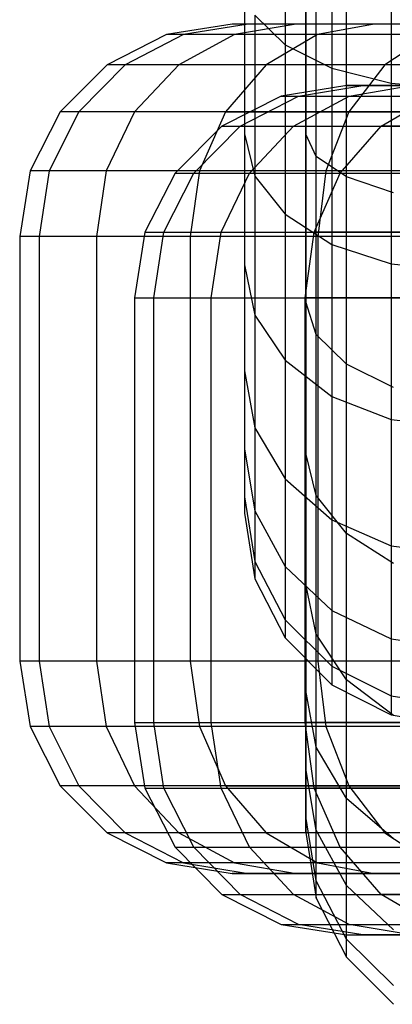
# Model space of a CAD drawing. Units: millimetres. Extents: x -1255 to 3219, y -1535 to 1678.
# Drawn here: x 850 to 852, y 33 to 38 of the extents above; entities that cross this region are included whole.
import ezdxf

# ---------------------------------------------------------------- set-up
doc = ezdxf.new("R2010")
doc.units = ezdxf.units.MM
doc.header["$LTSCALE"] = 50

# ---------------------------------------------------------------- blocks, each defined once
blk = doc.blocks.new('New Object 1(7)')
at = {"linetype": 'Continuous', "ltscale": 1000}
for p, q in [((-65.0264, -58.0399), (-65.0264, -61.2539)), ((-65.0264, -58.0399), (-65.0264, -61.8699)), ((-65.0264, -58.0399), (-65.0264, -62.3699)), ((-65.0264, -58.0399), (-65.0264, -62.7379)), ((-65.0264, -58.0399), (-65.0264, -62.9639)), ((-65.0264, -58.0399), (-65.0264, -63.0399)), ((-65.0264, -58.0399), (-65.0264, -61.2539)), ((-65.0264, -58.0399), (-65.0264, -61.8699)), ((-65.0264, -58.0399), (-65.0264, -62.3699)), ((-65.0264, -58.0399), (-65.0264, -62.7379)), ((-65.0264, -58.0399), (-65.0264, -62.9639)), ((-65.0264, -58.0399), (-65.0264, -63.0399)), ((-64.7374, -59.5439), (-64.7374, -64.5439)), ((-64.7374, -64.4689), (-64.7374, -59.5439)), ((-64.7374, -64.2429), (-64.7374, -59.5439)), ((-64.7374, -63.8749), (-64.7374, -59.5439)), ((-64.7374, -63.3749), (-64.7374, -59.5439)), ((-64.7374, -62.7579), (-64.7374, -59.5439)), ((-64.7374, -62.0439), (-64.7374, -59.5439)), ((-64.7374, -61.2549), (-64.7374, -59.5439)), ((-64.7374, -59.5439), (-64.7374, -64.5439)), ((-64.7374, -64.4689), (-64.7374, -59.5439)), ((-64.7374, -64.2429), (-64.7374, -59.5439)), ((-64.7374, -63.8749), (-64.7374, -59.5439)), ((-64.7374, -63.3749), (-64.7374, -59.5439)), ((-64.7374, -62.7579), (-64.7374, -59.5439)), ((-64.7374, -62.0439), (-64.7374, -59.5439)), ((-64.7374, -61.2549), (-64.7374, -59.5439)), ((-64.8354, -59.9509), (-64.8354, -60.8339)), ((-64.8354, -59.9509), (-64.8354, -60.8339)), ((-64.6144, -60.0269), (-64.6144, -60.9439)), ((-64.6144, -60.0269), (-64.6144, -60.9439)), ((-64.3354, -60.0749), (-64.3354, -61.0149)), ((-64.3354, -60.0749), (-64.3354, -61.0149)), ((-64.7374, -61.2549), (-64.7374, -60.4129)), ((-64.7374, -61.2549), (-64.7374, -60.4129)), ((-64.6884, -61.3599), (-64.6884, -60.4659)), ((-64.6884, -61.3599), (-64.6884, -60.4659)), ((-64.5464, -61.4559), (-64.5464, -60.5149)), ((-64.5464, -61.4559), (-64.5464, -60.5149)), ((-65.0264, -60.5399), (-65.0264, -61.2539)), ((-65.0264, -60.5399), (-65.0264, -61.2539)), ((-64.9774, -60.6939), (-64.8354, -60.8339)), ((-64.9774, -60.6939), (-64.9774, -61.4529)), ((-64.9774, -60.6939), (-64.8354, -60.8339)), ((-64.9774, -60.6939), (-64.9774, -61.4529)), ((-65.0844, -60.7369), (-65.3934, -60.7859)), ((-65.0844, -60.7369), (-65.3934, -60.7859)), ((-65.0084, -60.7369), (-65.3134, -60.7859)), ((-65.0084, -60.7369), (-65.3134, -60.7859)), ((-65.0084, -60.7369), (-65.0844, -60.7369)), ((-60.0844, -60.7369), (-65.0844, -60.7369)), ((-65.0084, -60.7369), (-65.0844, -60.7369)), ((-60.0844, -60.7369), (-65.0844, -60.7369)), ((-64.7834, -60.7369), (-65.0734, -60.7859)), ((-64.7834, -60.7369), (-65.0734, -60.7859)), ((-64.7834, -60.7369), (-65.0084, -60.7369)), ((-60.0844, -60.7369), (-65.0084, -60.7369)), ((-64.7834, -60.7369), (-65.0084, -60.7369)), ((-60.0844, -60.7369), (-65.0084, -60.7369)), ((-64.4154, -60.7369), (-64.7834, -60.7369)), ((-60.0844, -60.7369), (-64.7834, -60.7369)), ((-64.4154, -60.7369), (-64.7834, -60.7369)), ((-60.0844, -60.7369), (-64.7834, -60.7369)), ((-64.4154, -60.7369), (-64.6824, -60.7859)), ((-64.4154, -60.7369), (-64.6824, -60.7859)), ((-63.9154, -60.7369), (-64.4154, -60.7369)), ((-60.0844, -60.7369), (-64.4154, -60.7369)), ((-63.9154, -60.7369), (-64.4154, -60.7369)), ((-60.0844, -60.7369), (-64.4154, -60.7369)), ((-65.3934, -60.7859), (-65.6724, -60.9279)), ((-65.3934, -60.7859), (-65.6724, -60.9279)), ((-65.3134, -60.7859), (-65.5874, -60.9279)), ((-65.3134, -60.7859), (-65.5874, -60.9279)), ((-65.3134, -60.7859), (-65.3934, -60.7859)), ((-65.3134, -60.7859), (-65.3934, -60.7859)), ((-65.0734, -60.7859), (-65.3354, -60.9279)), ((-65.0734, -60.7859), (-65.3354, -60.9279)), ((-65.0734, -60.7859), (-65.3134, -60.7859)), ((-65.0734, -60.7859), (-65.3134, -60.7859)), ((-64.6824, -60.7859), (-65.0734, -60.7859)), ((-64.6824, -60.7859), (-65.0734, -60.7859)), ((-64.6824, -60.7859), (-64.9244, -60.9279)), ((-64.6824, -60.7859), (-64.9244, -60.9279)), ((-64.1514, -60.7859), (-64.6824, -60.7859)), ((-64.1514, -60.7859), (-64.6824, -60.7859)), ((-64.1514, -60.7859), (-64.3654, -60.9279)), ((-64.1514, -60.7859), (-64.3654, -60.9279)), ((-64.8354, -60.8339), (-64.6144, -60.9439)), ((-64.8354, -60.8339), (-64.8354, -61.6319)), ((-64.8354, -60.8339), (-64.6144, -60.9439)), ((-64.8354, -60.8339), (-64.8354, -61.6319)), ((-65.6724, -60.9279), (-65.8934, -61.1489)), ((-65.6724, -60.9279), (-65.8934, -61.1489)), ((-65.5874, -60.9279), (-65.8054, -61.1489)), ((-65.5874, -60.9279), (-65.8054, -61.1489)), ((-65.5874, -60.9279), (-65.6724, -60.9279)), ((-65.5874, -60.9279), (-65.6724, -60.9279)), ((-65.3354, -60.9279), (-65.5874, -60.9279)), ((-65.3354, -60.9279), (-65.5874, -60.9279)), ((-65.3354, -60.9279), (-65.5434, -61.1489)), ((-65.3354, -60.9279), (-65.5434, -61.1489)), ((-64.9244, -60.9279), (-65.3354, -60.9279)), ((-64.9244, -60.9279), (-65.3354, -60.9279)), ((-64.9244, -60.9279), (-65.1154, -61.1489)), ((-64.9244, -60.9279), (-65.1154, -61.1489)), ((-64.3654, -60.9279), (-64.9244, -60.9279)), ((-64.3654, -60.9279), (-64.9244, -60.9279)), ((-64.6144, -60.9439), (-64.3354, -61.0149)), ((-64.6144, -60.9439), (-64.6144, -61.7739)), ((-64.6144, -60.9439), (-64.3354, -61.0149)), ((-64.6144, -60.9439), (-64.6144, -61.7739)), ((-64.3654, -60.9279), (-64.5344, -61.1489)), ((-64.3654, -60.9279), (-64.5344, -61.1489)), ((-64.3654, -60.9279), (-64.5344, -61.1489)), ((-64.3654, -60.9279), (-64.5344, -61.1489)), ((-63.6764, -60.9279), (-64.3654, -60.9279)), ((-63.6764, -60.9279), (-64.3654, -60.9279)), ((-64.5444, -61.0259), (-64.8534, -61.0749)), ((-64.5444, -61.0259), (-64.8534, -61.0749)), ((-64.7724, -61.0749), (-64.4684, -61.0259)), ((-64.7724, -61.0749), (-64.4684, -61.0259)), ((-59.5444, -61.0259), (-64.5444, -61.0259)), ((-64.5444, -61.0259), (-64.4684, -61.0259)), ((-59.5444, -61.0259), (-64.5444, -61.0259)), ((-64.5444, -61.0259), (-64.4684, -61.0259)), ((-64.5334, -61.0749), (-64.2424, -61.0259)), ((-64.5334, -61.0749), (-64.2424, -61.0259)), ((-64.4684, -61.0259), (-59.5444, -61.0259)), ((-64.4684, -61.0259), (-64.2424, -61.0259)), ((-64.4684, -61.0259), (-59.5444, -61.0259)), ((-64.4684, -61.0259), (-64.2424, -61.0259)), ((-64.3354, -61.0149), (-64.0264, -61.0399)), ((-64.3354, -61.0149), (-64.3354, -61.8649)), ((-64.3354, -61.0149), (-64.0264, -61.0399)), ((-64.3354, -61.0149), (-64.3354, -61.8649)), ((-64.8534, -61.0749), (-65.1324, -61.2169)), ((-64.8534, -61.0749), (-65.1324, -61.2169)), ((-65.0474, -61.2169), (-64.7724, -61.0749)), ((-65.0474, -61.2169), (-64.7724, -61.0749)), ((-64.8534, -61.0749), (-64.7724, -61.0749)), ((-64.8534, -61.0749), (-64.7724, -61.0749)), ((-64.7954, -61.2169), (-64.5334, -61.0749)), ((-64.7954, -61.2169), (-64.5334, -61.0749)), ((-64.7724, -61.0749), (-64.5334, -61.0749)), ((-64.7724, -61.0749), (-64.5334, -61.0749)), ((-64.5334, -61.0749), (-64.1424, -61.0749)), ((-64.5334, -61.0749), (-64.1424, -61.0749)), ((-64.3834, -61.2169), (-64.1424, -61.0749)), ((-64.3834, -61.2169), (-64.1424, -61.0749)), ((-65.8934, -61.1489), (-66.0354, -61.4279)), ((-65.8934, -61.1489), (-66.0354, -61.4279)), ((-65.8054, -61.1489), (-65.9454, -61.4279)), ((-65.8054, -61.1489), (-65.9454, -61.4279)), ((-65.8054, -61.1489), (-65.8934, -61.1489)), ((-65.8054, -61.1489), (-65.8934, -61.1489)), ((-65.5434, -61.1489), (-65.8054, -61.1489)), ((-65.5434, -61.1489), (-65.8054, -61.1489)), ((-65.5434, -61.1489), (-65.6774, -61.4279)), ((-65.5434, -61.1489), (-65.6774, -61.4279)), ((-65.1154, -61.1489), (-65.5434, -61.1489)), ((-65.1154, -61.1489), (-65.5434, -61.1489)), ((-65.1154, -61.1489), (-65.2384, -61.4279)), ((-65.1154, -61.1489), (-65.2384, -61.4279)), ((-64.5344, -61.1489), (-65.1154, -61.1489)), ((-65.1154, -61.1489), (-64.5344, -61.1489)), ((-64.5344, -61.1489), (-65.1154, -61.1489)), ((-65.1154, -61.1489), (-64.5344, -61.1489)), ((-64.5344, -61.1489), (-64.6434, -61.4279)), ((-64.5344, -61.1489), (-64.6434, -61.4279)), ((-64.5344, -61.1489), (-64.6434, -61.4279)), ((-64.5344, -61.1489), (-64.6434, -61.4279)), ((-63.8184, -61.1489), (-64.5344, -61.1489)), ((-64.5344, -61.1489), (-63.8184, -61.1489)), ((-63.8184, -61.1489), (-64.5344, -61.1489)), ((-64.5344, -61.1489), (-63.8184, -61.1489)), ((-65.1324, -61.2169), (-65.3534, -61.4389)), ((-65.1324, -61.2169), (-65.3534, -61.4389)), ((-65.2654, -61.4389), (-65.0474, -61.2169)), ((-65.2654, -61.4389), (-65.0474, -61.2169)), ((-65.1324, -61.2169), (-65.0474, -61.2169)), ((-65.1324, -61.2169), (-65.0474, -61.2169)), ((-65.0474, -61.2169), (-64.7954, -61.2169)), ((-65.0474, -61.2169), (-64.7954, -61.2169)), ((-65.0034, -61.4389), (-64.7954, -61.2169)), ((-65.0034, -61.4389), (-64.7954, -61.2169)), ((-64.7954, -61.2169), (-64.3834, -61.2169)), ((-64.7954, -61.2169), (-64.3834, -61.2169)), ((-64.5754, -61.4389), (-64.3834, -61.2169)), ((-64.5754, -61.4389), (-64.3834, -61.2169)), ((-64.3834, -61.2169), (-63.8244, -61.2169)), ((-63.8244, -61.2169), (-64.3834, -61.2169)), ((-64.3834, -61.2169), (-63.8244, -61.2169)), ((-63.8244, -61.2169), (-64.3834, -61.2169)), ((-65.0264, -61.2539), (-64.9774, -61.4529)), ((-65.0264, -61.2539), (-65.0264, -61.8699)), ((-65.0264, -61.2539), (-64.9774, -61.4529)), ((-65.0264, -61.2539), (-65.0264, -61.8699)), ((-64.7374, -62.0439), (-64.7374, -61.2549)), ((-64.6884, -61.3599), (-64.7374, -61.2549)), ((-64.7374, -62.0439), (-64.7374, -61.2549)), ((-64.6884, -61.3599), (-64.7374, -61.2549)), ((-64.6884, -62.1989), (-64.6884, -61.3599)), ((-64.5464, -61.4559), (-64.6884, -61.3599)), ((-64.6884, -62.1989), (-64.6884, -61.3599)), ((-64.5464, -61.4559), (-64.6884, -61.3599)), ((-66.0354, -61.4279), (-66.0844, -61.7369)), ((-66.0354, -61.4279), (-66.0844, -61.7369)), ((-65.9454, -61.4279), (-66.0354, -61.4279)), ((-65.9454, -61.4279), (-66.0354, -61.4279)), ((-65.9454, -61.4279), (-65.9934, -61.7369)), ((-65.9454, -61.4279), (-65.9934, -61.7369)), ((-65.6774, -61.4279), (-65.9454, -61.4279)), ((-65.6774, -61.4279), (-65.9454, -61.4279)), ((-65.6774, -61.4279), (-65.7234, -61.7369)), ((-65.6774, -61.4279), (-65.7234, -61.7369)), ((-65.2384, -61.4279), (-65.6774, -61.4279)), ((-65.2384, -61.4279), (-65.6774, -61.4279)), ((-65.3534, -61.4389), (-65.4954, -61.7169)), ((-65.3534, -61.4389), (-65.4954, -61.7169)), ((-65.4054, -61.7169), (-65.2654, -61.4389)), ((-65.4054, -61.7169), (-65.2654, -61.4389)), ((-65.3534, -61.4389), (-65.2654, -61.4389)), ((-65.3534, -61.4389), (-65.2654, -61.4389)), ((-65.2384, -61.4279), (-65.2814, -61.7369)), ((-65.2384, -61.4279), (-65.2814, -61.7369)), ((-65.2654, -61.4389), (-65.0034, -61.4389)), ((-65.2654, -61.4389), (-65.0034, -61.4389)), ((-64.6434, -61.4279), (-65.2384, -61.4279)), ((-64.6434, -61.4279), (-65.2384, -61.4279)), ((-65.1364, -61.7169), (-65.0034, -61.4389)), ((-65.1364, -61.7169), (-65.0034, -61.4389)), ((-65.0034, -61.4389), (-64.5754, -61.4389)), ((-65.0034, -61.4389), (-64.5754, -61.4389)), ((-64.9774, -61.4529), (-64.8354, -61.6319)), ((-64.9774, -61.4529), (-64.9774, -62.1069)), ((-64.9774, -61.4529), (-64.8354, -61.6319)), ((-64.9774, -61.4529), (-64.9774, -62.1069)), ((-64.6984, -61.7169), (-64.5754, -61.4389)), ((-64.6984, -61.7169), (-64.5754, -61.4389)), ((-64.6434, -61.4279), (-64.6814, -61.7369)), ((-64.6434, -61.4279), (-64.6814, -61.7369)), ((-63.9104, -61.4279), (-64.6434, -61.4279)), ((-63.9104, -61.4279), (-64.6434, -61.4279)), ((-64.5754, -61.4389), (-63.9944, -61.4389)), ((-64.5754, -61.4389), (-63.9944, -61.4389)), ((-64.5464, -62.3379), (-64.5464, -61.4559)), ((-64.3254, -61.5309), (-64.5464, -61.4559)), ((-64.5464, -62.3379), (-64.5464, -61.4559)), ((-64.3254, -61.5309), (-64.5464, -61.4559)), ((-64.8354, -61.6319), (-64.6144, -61.7739)), ((-64.8354, -61.6319), (-64.8354, -62.3199)), ((-64.8354, -61.6319), (-64.6144, -61.7739)), ((-64.8354, -61.6319), (-64.8354, -62.3199)), ((-65.9934, -61.7369), (-66.0844, -61.7369)), ((-66.0844, -61.7369), (-66.0844, -63.7369)), ((-65.9934, -61.7369), (-66.0844, -61.7369)), ((-66.0844, -61.7369), (-66.0844, -63.7369)), ((-65.7234, -61.7369), (-65.9934, -61.7369)), ((-65.9934, -61.7369), (-65.9934, -63.7369)), ((-65.7234, -61.7369), (-65.9934, -61.7369)), ((-65.9934, -61.7369), (-65.9934, -63.7369)), ((-65.2814, -61.7369), (-65.7234, -61.7369)), ((-65.7234, -61.7369), (-65.7234, -63.7369)), ((-65.2814, -61.7369), (-65.7234, -61.7369)), ((-65.7234, -61.7369), (-65.7234, -63.7369)), ((-65.4954, -61.7169), (-65.5444, -62.0259)), ((-65.4954, -61.7169), (-65.5444, -62.0259)), ((-65.4954, -61.7169), (-65.4054, -61.7169)), ((-65.4954, -61.7169), (-65.4054, -61.7169)), ((-65.4534, -62.0259), (-65.4054, -61.7169)), ((-65.4534, -62.0259), (-65.4054, -61.7169)), ((-65.4054, -61.7169), (-65.1364, -61.7169)), ((-65.4054, -61.7169), (-65.1364, -61.7169)), ((-64.6814, -61.7369), (-65.2814, -61.7369)), ((-65.2814, -61.7369), (-65.2814, -63.7369)), ((-64.6814, -61.7369), (-65.2814, -61.7369)), ((-65.2814, -61.7369), (-65.2814, -63.7369)), ((-65.1824, -62.0259), (-65.1364, -61.7169)), ((-65.1824, -62.0259), (-65.1364, -61.7169)), ((-65.1364, -61.7169), (-64.6984, -61.7169)), ((-65.1364, -61.7169), (-64.6984, -61.7169)), ((-64.7404, -62.0259), (-64.6984, -61.7169)), ((-64.7404, -62.0259), (-64.6984, -61.7169)), ((-64.6984, -61.7169), (-64.1034, -61.7169)), ((-64.1034, -61.7169), (-64.6984, -61.7169)), ((-64.6984, -61.7169), (-64.1034, -61.7169)), ((-64.1034, -61.7169), (-64.6984, -61.7169)), ((-63.9414, -61.7369), (-64.6814, -61.7369)), ((-64.6814, -61.7369), (-64.6814, -63.7369)), ((-63.9414, -61.7369), (-64.6814, -61.7369)), ((-64.6814, -61.7369), (-64.6814, -63.7369)), ((-64.6144, -61.7739), (-64.3354, -61.8649)), ((-64.6144, -61.7739), (-64.6144, -62.4899)), ((-64.6144, -61.7739), (-64.3354, -61.8649)), ((-64.6144, -61.7739), (-64.6144, -62.4899)), ((-65.0264, -61.8699), (-64.9774, -62.1069)), ((-65.0264, -61.8699), (-65.0264, -62.3699)), ((-65.0264, -61.8699), (-64.9774, -62.1069)), ((-65.0264, -61.8699), (-65.0264, -62.3699)), ((-64.3354, -61.8649), (-64.0264, -61.8969)), ((-64.3354, -61.8649), (-64.3354, -62.5989)), ((-64.3354, -61.8649), (-64.0264, -61.8969)), ((-64.3354, -61.8649), (-64.3354, -62.5989)), ((-65.5444, -62.0259), (-65.4534, -62.0259)), ((-65.5444, -62.0259), (-65.5444, -64.0259)), ((-65.5444, -62.0259), (-65.4534, -62.0259)), ((-65.5444, -62.0259), (-65.5444, -64.0259)), ((-65.4534, -64.0259), (-65.4534, -62.0259)), ((-65.4534, -62.0259), (-65.1824, -62.0259)), ((-65.4534, -64.0259), (-65.4534, -62.0259)), ((-65.4534, -62.0259), (-65.1824, -62.0259)), ((-65.1824, -64.0259), (-65.1824, -62.0259)), ((-65.1824, -62.0259), (-64.7404, -62.0259)), ((-65.1824, -64.0259), (-65.1824, -62.0259)), ((-65.1824, -62.0259), (-64.7404, -62.0259)), ((-64.7404, -64.0259), (-64.7404, -62.0259)), ((-64.7404, -62.0259), (-64.1404, -62.0259)), ((-64.1404, -62.0259), (-64.7404, -62.0259)), ((-64.7404, -64.0259), (-64.7404, -62.0259)), ((-64.7404, -62.0259), (-64.1404, -62.0259)), ((-64.1404, -62.0259), (-64.7404, -62.0259)), ((-64.7374, -62.7579), (-64.7374, -62.0439)), ((-64.6884, -62.1989), (-64.7374, -62.0439)), ((-64.7374, -62.7579), (-64.7374, -62.0439)), ((-64.6884, -62.1989), (-64.7374, -62.0439)), ((-64.9774, -62.1069), (-64.8354, -62.3199)), ((-64.9774, -62.1069), (-64.9774, -62.6379)), ((-64.9774, -62.1069), (-64.8354, -62.3199)), ((-64.9774, -62.1069), (-64.9774, -62.6379)), ((-64.6884, -62.9569), (-64.6884, -62.1989)), ((-64.5464, -62.3379), (-64.6884, -62.1989)), ((-64.6884, -62.9569), (-64.6884, -62.1989)), ((-64.5464, -62.3379), (-64.6884, -62.1989)), ((-64.8354, -62.3199), (-64.6144, -62.4899)), ((-64.8354, -62.3199), (-64.8354, -62.8789)), ((-64.8354, -62.3199), (-64.6144, -62.4899)), ((-64.8354, -62.3199), (-64.8354, -62.8789)), ((-64.5464, -63.1359), (-64.5464, -62.3379)), ((-64.3254, -62.4489), (-64.5464, -62.3379)), ((-64.5464, -63.1359), (-64.5464, -62.3379)), ((-64.3254, -62.4489), (-64.5464, -62.3379)), ((-65.0264, -62.3699), (-64.9774, -62.6379)), ((-65.0264, -62.3699), (-65.0264, -62.7379)), ((-65.0264, -62.3699), (-64.9774, -62.6379)), ((-65.0264, -62.3699), (-65.0264, -62.7379)), ((-64.6144, -62.4899), (-64.3354, -62.5989)), ((-64.6144, -62.4899), (-64.6144, -63.0709)), ((-64.6144, -62.4899), (-64.3354, -62.5989)), ((-64.6144, -62.4899), (-64.6144, -63.0709)), ((-64.3354, -62.5989), (-64.0264, -62.6359)), ((-64.3354, -62.5989), (-64.3354, -63.1939)), ((-64.3354, -62.5989), (-64.0264, -62.6359)), ((-64.3354, -62.5989), (-64.3354, -63.1939)), ((-64.9774, -62.6379), (-64.8354, -62.8789)), ((-64.9774, -62.6379), (-64.9774, -63.0289)), ((-64.9774, -62.6379), (-64.8354, -62.8789)), ((-64.9774, -62.6379), (-64.9774, -63.0289)), ((-65.0264, -62.7379), (-64.9774, -63.0289)), ((-65.0264, -62.7379), (-65.0264, -62.9639)), ((-65.0264, -62.7379), (-64.9774, -63.0289)), ((-65.0264, -62.7379), (-65.0264, -62.9639)), ((-64.7374, -63.3749), (-64.7374, -62.7579)), ((-64.6884, -62.9569), (-64.7374, -62.7579)), ((-64.7374, -63.3749), (-64.7374, -62.7579)), ((-64.6884, -62.9569), (-64.7374, -62.7579)), ((-64.8354, -62.8789), (-64.6144, -63.0709)), ((-64.8354, -62.8789), (-64.8354, -63.2909)), ((-64.8354, -62.8789), (-64.6144, -63.0709)), ((-64.8354, -62.8789), (-64.8354, -63.2909)), ((-65.0264, -62.9639), (-64.9774, -63.2679)), ((-65.0264, -62.9639), (-65.0264, -63.0399)), ((-65.0264, -62.9639), (-64.9774, -63.2679)), ((-65.0264, -62.9639), (-65.0264, -63.0399)), ((-64.6884, -63.6109), (-64.6884, -62.9569)), ((-64.5464, -63.1359), (-64.6884, -62.9569)), ((-64.6884, -63.6109), (-64.6884, -62.9569)), ((-64.5464, -63.1359), (-64.6884, -62.9569)), ((-64.9774, -63.0289), (-64.8354, -63.2909)), ((-64.9774, -63.0289), (-64.9774, -63.2679)), ((-64.9774, -63.0289), (-64.8354, -63.2909)), ((-64.9774, -63.0289), (-64.9774, -63.2679)), ((-65.0264, -63.0399), (-64.9774, -63.3489)), ((-65.0264, -63.0399), (-64.9774, -63.3489)), ((-64.6144, -63.0709), (-64.3354, -63.1939)), ((-64.6144, -63.0709), (-64.6144, -63.4989)), ((-64.6144, -63.0709), (-64.3354, -63.1939)), ((-64.6144, -63.0709), (-64.6144, -63.4989)), ((-64.5464, -63.8249), (-64.5464, -63.1359)), ((-64.3254, -63.2779), (-64.5464, -63.1359)), ((-64.5464, -63.8249), (-64.5464, -63.1359)), ((-64.3254, -63.2779), (-64.5464, -63.1359)), ((-64.3354, -63.1939), (-64.0264, -63.2359)), ((-64.3354, -63.1939), (-64.3354, -63.6319)), ((-64.3354, -63.1939), (-64.0264, -63.2359)), ((-64.3354, -63.1939), (-64.3354, -63.6319)), ((-64.9774, -63.2679), (-64.8354, -63.5429)), ((-64.9774, -63.2679), (-64.9774, -63.3489)), ((-64.9774, -63.2679), (-64.8354, -63.5429)), ((-64.9774, -63.2679), (-64.9774, -63.3489)), ((-64.8354, -63.2909), (-64.6144, -63.4989)), ((-64.8354, -63.2909), (-64.8354, -63.5429)), ((-64.8354, -63.2909), (-64.6144, -63.4989)), ((-64.8354, -63.2909), (-64.8354, -63.5429)), ((-64.9774, -63.3489), (-64.8354, -63.6279)), ((-64.9774, -63.3489), (-64.8354, -63.6279)), ((-64.7374, -63.8749), (-64.7374, -63.3749)), ((-64.6884, -63.6109), (-64.7374, -63.3749)), ((-64.7374, -63.8749), (-64.7374, -63.3749)), ((-64.6884, -63.6109), (-64.7374, -63.3749)), ((-64.6144, -63.4989), (-64.3354, -63.6319)), ((-64.6144, -63.4989), (-64.6144, -63.7609)), ((-64.6144, -63.4989), (-64.3354, -63.6319)), ((-64.6144, -63.4989), (-64.6144, -63.7609)), ((-64.8354, -63.5429), (-64.6144, -63.7609)), ((-64.8354, -63.5429), (-64.8354, -63.6279)), ((-64.8354, -63.5429), (-64.6144, -63.7609)), ((-64.8354, -63.5429), (-64.8354, -63.6279)), ((-64.8354, -63.6279), (-64.6144, -63.8489)), ((-64.8354, -63.6279), (-64.6144, -63.8489)), ((-64.6884, -64.1419), (-64.6884, -63.6109)), ((-64.5464, -63.8249), (-64.6884, -63.6109)), ((-64.6884, -64.1419), (-64.6884, -63.6109)), ((-64.5464, -63.8249), (-64.6884, -63.6109)), ((-64.3354, -63.6319), (-64.0264, -63.6779)), ((-64.3354, -63.6319), (-64.3354, -63.9009)), ((-64.3354, -63.6319), (-64.0264, -63.6779)), ((-64.3354, -63.6319), (-64.3354, -63.9009)), ((-65.9934, -63.7369), (-66.0844, -63.7369)), ((-66.0844, -63.7369), (-66.0354, -64.0459)), ((-65.9934, -63.7369), (-66.0844, -63.7369)), ((-66.0844, -63.7369), (-66.0354, -64.0459)), ((-65.7234, -63.7369), (-65.9934, -63.7369)), ((-65.9934, -63.7369), (-65.9454, -64.0459)), ((-65.7234, -63.7369), (-65.9934, -63.7369)), ((-65.9934, -63.7369), (-65.9454, -64.0459)), ((-65.2814, -63.7369), (-65.7234, -63.7369)), ((-65.7234, -63.7369), (-65.6774, -64.0459)), ((-65.2814, -63.7369), (-65.7234, -63.7369)), ((-65.7234, -63.7369), (-65.6774, -64.0459)), ((-64.6814, -63.7369), (-65.2814, -63.7369)), ((-65.2814, -63.7369), (-65.2384, -64.0459)), ((-64.6814, -63.7369), (-65.2814, -63.7369)), ((-65.2814, -63.7369), (-65.2384, -64.0459)), ((-63.9414, -63.7369), (-64.6814, -63.7369)), ((-64.6814, -63.7369), (-64.6434, -64.0459)), ((-63.9414, -63.7369), (-64.6814, -63.7369)), ((-64.6814, -63.7369), (-64.6434, -64.0459)), ((-64.6144, -63.7609), (-64.3354, -63.9009)), ((-64.6144, -63.7609), (-64.6144, -63.8489)), ((-64.6144, -63.7609), (-64.3354, -63.9009)), ((-64.6144, -63.7609), (-64.6144, -63.8489)), ((-64.5464, -64.3839), (-64.5464, -63.8249)), ((-64.3254, -63.9939), (-64.5464, -63.8249)), ((-64.5464, -64.3839), (-64.5464, -63.8249)), ((-64.3254, -63.9939), (-64.5464, -63.8249)), ((-64.6144, -63.8489), (-64.3354, -63.9909)), ((-64.6144, -63.8489), (-64.3354, -63.9909)), ((-64.7374, -64.2429), (-64.7374, -63.8749)), ((-64.6884, -64.1419), (-64.7374, -63.8749)), ((-64.7374, -64.2429), (-64.7374, -63.8749)), ((-64.6884, -64.1419), (-64.7374, -63.8749)), ((-64.3354, -63.9009), (-64.0264, -63.9489)), ((-64.3354, -63.9009), (-64.3354, -63.9909)), ((-64.3354, -63.9009), (-64.0264, -63.9489)), ((-64.3354, -63.9009), (-64.3354, -63.9909)), ((-64.3354, -63.9909), (-64.0264, -64.0399)), ((-64.3354, -63.9909), (-64.0264, -64.0399)), ((-65.9454, -64.0459), (-66.0354, -64.0459)), ((-66.0354, -64.0459), (-65.8934, -64.3249)), ((-65.9454, -64.0459), (-66.0354, -64.0459)), ((-66.0354, -64.0459), (-65.8934, -64.3249)), ((-65.6774, -64.0459), (-65.9454, -64.0459)), ((-65.9454, -64.0459), (-65.8054, -64.3249)), ((-65.6774, -64.0459), (-65.9454, -64.0459)), ((-65.9454, -64.0459), (-65.8054, -64.3249)), ((-65.2384, -64.0459), (-65.6774, -64.0459)), ((-65.6774, -64.0459), (-65.5434, -64.3249)), ((-65.2384, -64.0459), (-65.6774, -64.0459)), ((-65.6774, -64.0459), (-65.5434, -64.3249)), ((-65.5444, -64.0259), (-65.4534, -64.0259)), ((-65.5444, -64.0259), (-65.4954, -64.3359)), ((-65.5444, -64.0259), (-65.4534, -64.0259)), ((-65.5444, -64.0259), (-65.4954, -64.3359)), ((-65.4054, -64.3359), (-65.4534, -64.0259)), ((-65.4534, -64.0259), (-65.1824, -64.0259)), ((-65.4054, -64.3359), (-65.4534, -64.0259)), ((-65.4534, -64.0259), (-65.1824, -64.0259)), ((-64.6434, -64.0459), (-65.2384, -64.0459)), ((-65.2384, -64.0459), (-65.1154, -64.3249)), ((-64.6434, -64.0459), (-65.2384, -64.0459)), ((-65.2384, -64.0459), (-65.1154, -64.3249)), ((-65.1364, -64.3359), (-65.1824, -64.0259)), ((-65.1824, -64.0259), (-64.7404, -64.0259)), ((-65.1364, -64.3359), (-65.1824, -64.0259)), ((-65.1824, -64.0259), (-64.7404, -64.0259)), ((-64.6984, -64.3359), (-64.7404, -64.0259)), ((-64.7404, -64.0259), (-64.1404, -64.0259)), ((-64.1404, -64.0259), (-64.7404, -64.0259)), ((-64.6984, -64.3359), (-64.7404, -64.0259)), ((-64.7404, -64.0259), (-64.1404, -64.0259)), ((-64.1404, -64.0259), (-64.7404, -64.0259)), ((-63.9104, -64.0459), (-64.6434, -64.0459)), ((-64.6434, -64.0459), (-64.5344, -64.3249)), ((-64.6434, -64.0459), (-64.5344, -64.3249)), ((-63.9104, -64.0459), (-64.6434, -64.0459)), ((-64.6434, -64.0459), (-64.5344, -64.3249)), ((-64.6434, -64.0459), (-64.5344, -64.3249)), ((-64.6884, -64.5329), (-64.6884, -64.1419)), ((-64.5464, -64.3839), (-64.6884, -64.1419)), ((-64.6884, -64.5329), (-64.6884, -64.1419)), ((-64.5464, -64.3839), (-64.6884, -64.1419)), ((-64.7374, -64.4689), (-64.7374, -64.2429)), ((-64.6884, -64.5329), (-64.7374, -64.2429)), ((-64.7374, -64.4689), (-64.7374, -64.2429)), ((-64.6884, -64.5329), (-64.7374, -64.2429)), ((-65.8054, -64.3249), (-65.8934, -64.3249)), ((-65.8934, -64.3249), (-65.6724, -64.5459)), ((-65.8054, -64.3249), (-65.8934, -64.3249)), ((-65.8934, -64.3249), (-65.6724, -64.5459)), ((-65.5434, -64.3249), (-65.8054, -64.3249)), ((-65.8054, -64.3249), (-65.5874, -64.5459)), ((-65.5434, -64.3249), (-65.8054, -64.3249)), ((-65.8054, -64.3249), (-65.5874, -64.5459)), ((-65.1154, -64.3249), (-65.5434, -64.3249)), ((-65.5434, -64.3249), (-65.3354, -64.5459)), ((-65.1154, -64.3249), (-65.5434, -64.3249)), ((-65.5434, -64.3249), (-65.3354, -64.5459)), ((-65.4954, -64.3359), (-65.4054, -64.3359)), ((-65.4954, -64.3359), (-65.3534, -64.6139)), ((-65.4954, -64.3359), (-65.4054, -64.3359)), ((-65.4954, -64.3359), (-65.3534, -64.6139)), ((-65.2654, -64.6139), (-65.4054, -64.3359)), ((-65.4054, -64.3359), (-65.1364, -64.3359)), ((-65.2654, -64.6139), (-65.4054, -64.3359)), ((-65.4054, -64.3359), (-65.1364, -64.3359)), ((-65.0034, -64.6139), (-65.1364, -64.3359)), ((-65.1364, -64.3359), (-64.6984, -64.3359)), ((-65.0034, -64.6139), (-65.1364, -64.3359)), ((-65.1364, -64.3359), (-64.6984, -64.3359)), ((-64.5344, -64.3249), (-65.1154, -64.3249)), ((-65.1154, -64.3249), (-64.9244, -64.5459)), ((-65.1154, -64.3249), (-64.5344, -64.3249)), ((-64.5344, -64.3249), (-65.1154, -64.3249)), ((-65.1154, -64.3249), (-64.9244, -64.5459)), ((-65.1154, -64.3249), (-64.5344, -64.3249)), ((-64.5754, -64.6139), (-64.6984, -64.3359)), ((-64.6984, -64.3359), (-64.1034, -64.3359)), ((-64.1034, -64.3359), (-64.6984, -64.3359)), ((-64.5754, -64.6139), (-64.6984, -64.3359)), ((-64.6984, -64.3359), (-64.1034, -64.3359)), ((-64.1034, -64.3359), (-64.6984, -64.3359)), ((-63.8184, -64.3249), (-64.5344, -64.3249)), ((-64.5344, -64.3249), (-64.3654, -64.5459)), ((-64.5344, -64.3249), (-64.3654, -64.5459)), ((-64.5344, -64.3249), (-63.8184, -64.3249)), ((-63.8184, -64.3249), (-64.5344, -64.3249)), ((-64.5344, -64.3249), (-64.3654, -64.5459)), ((-64.5344, -64.3249), (-64.3654, -64.5459)), ((-64.5344, -64.3249), (-63.8184, -64.3249)), ((-64.5464, -64.7949), (-64.5464, -64.3839)), ((-64.3254, -64.5749), (-64.5464, -64.3839)), ((-64.5464, -64.7949), (-64.5464, -64.3839)), ((-64.3254, -64.5749), (-64.5464, -64.3839)), ((-64.7374, -64.5439), (-64.7374, -64.4689)), ((-64.6884, -64.7729), (-64.7374, -64.4689)), ((-64.7374, -64.5439), (-64.7374, -64.4689)), ((-64.6884, -64.7729), (-64.7374, -64.4689)), ((-65.5874, -64.5459), (-65.6724, -64.5459)), ((-65.6724, -64.5459), (-65.3934, -64.6879)), ((-65.5874, -64.5459), (-65.6724, -64.5459)), ((-65.6724, -64.5459), (-65.3934, -64.6879)), ((-65.3354, -64.5459), (-65.5874, -64.5459)), ((-65.5874, -64.5459), (-65.3134, -64.6879)), ((-65.3354, -64.5459), (-65.5874, -64.5459)), ((-65.5874, -64.5459), (-65.3134, -64.6879)), ((-64.9244, -64.5459), (-65.3354, -64.5459)), ((-65.3354, -64.5459), (-65.0734, -64.6879)), ((-64.9244, -64.5459), (-65.3354, -64.5459)), ((-65.3354, -64.5459), (-65.0734, -64.6879)), ((-64.3654, -64.5459), (-64.9244, -64.5459)), ((-64.9244, -64.5459), (-64.6824, -64.6879)), ((-64.3654, -64.5459), (-64.9244, -64.5459)), ((-64.9244, -64.5459), (-64.6824, -64.6879)), ((-64.7374, -64.5439), (-64.6884, -64.8539)), ((-64.7374, -64.5439), (-64.6884, -64.8539)), ((-64.6884, -64.7729), (-64.6884, -64.5329)), ((-64.5464, -64.7949), (-64.6884, -64.5329)), ((-64.6884, -64.7729), (-64.6884, -64.5329)), ((-64.5464, -64.7949), (-64.6884, -64.5329)), ((-63.6764, -64.5459), (-64.3654, -64.5459)), ((-64.3654, -64.5459), (-64.1514, -64.6879)), ((-63.6764, -64.5459), (-64.3654, -64.5459)), ((-64.3654, -64.5459), (-64.1514, -64.6879)), ((-65.3534, -64.6139), (-65.2654, -64.6139)), ((-65.3534, -64.6139), (-65.1324, -64.8359)), ((-65.3534, -64.6139), (-65.2654, -64.6139)), ((-65.3534, -64.6139), (-65.1324, -64.8359)), ((-65.0474, -64.8359), (-65.2654, -64.6139)), ((-65.2654, -64.6139), (-65.0034, -64.6139)), ((-65.0474, -64.8359), (-65.2654, -64.6139)), ((-65.2654, -64.6139), (-65.0034, -64.6139)), ((-64.7954, -64.8359), (-65.0034, -64.6139)), ((-65.0034, -64.6139), (-64.5754, -64.6139)), ((-64.7954, -64.8359), (-65.0034, -64.6139)), ((-65.0034, -64.6139), (-64.5754, -64.6139)), ((-64.3834, -64.8359), (-64.5754, -64.6139)), ((-64.5754, -64.6139), (-63.9944, -64.6139)), ((-64.3834, -64.8359), (-64.5754, -64.6139)), ((-64.5754, -64.6139), (-63.9944, -64.6139)), ((-65.3134, -64.6879), (-65.3934, -64.6879)), ((-65.3934, -64.6879), (-65.0844, -64.7369)), ((-65.3134, -64.6879), (-65.3934, -64.6879)), ((-65.3934, -64.6879), (-65.0844, -64.7369)), ((-65.0734, -64.6879), (-65.3134, -64.6879)), ((-65.3134, -64.6879), (-65.0084, -64.7369)), ((-65.0734, -64.6879), (-65.3134, -64.6879)), ((-65.3134, -64.6879), (-65.0084, -64.7369)), ((-64.6824, -64.6879), (-65.0734, -64.6879)), ((-65.0734, -64.6879), (-64.7834, -64.7369)), ((-64.6824, -64.6879), (-65.0734, -64.6879)), ((-65.0734, -64.6879), (-64.7834, -64.7369)), ((-64.1514, -64.6879), (-64.6824, -64.6879)), ((-64.6824, -64.6879), (-64.4154, -64.7369)), ((-64.1514, -64.6879), (-64.6824, -64.6879)), ((-64.6824, -64.6879), (-64.4154, -64.7369)), ((-65.0084, -64.7369), (-65.0844, -64.7369)), ((-65.0844, -64.7369), (-60.0844, -64.7369)), ((-65.0084, -64.7369), (-65.0844, -64.7369)), ((-65.0844, -64.7369), (-60.0844, -64.7369)), ((-64.7834, -64.7369), (-65.0084, -64.7369)), ((-65.0084, -64.7369), (-60.0844, -64.7369)), ((-64.7834, -64.7369), (-65.0084, -64.7369)), ((-65.0084, -64.7369), (-60.0844, -64.7369)), ((-64.4154, -64.7369), (-64.7834, -64.7369)), ((-64.7834, -64.7369), (-60.0844, -64.7369)), ((-64.4154, -64.7369), (-64.7834, -64.7369)), ((-64.7834, -64.7369), (-60.0844, -64.7369)), ((-63.9154, -64.7369), (-64.4154, -64.7369)), ((-64.4154, -64.7369), (-60.0844, -64.7369)), ((-63.9154, -64.7369), (-64.4154, -64.7369)), ((-64.4154, -64.7369), (-60.0844, -64.7369)), ((-64.6884, -64.8539), (-64.6884, -64.7729)), ((-64.5464, -65.0469), (-64.6884, -64.7729)), ((-64.6884, -64.8539), (-64.6884, -64.7729)), ((-64.5464, -65.0469), (-64.6884, -64.7729)), ((-64.5464, -65.0469), (-64.5464, -64.7949)), ((-64.3254, -65.0029), (-64.5464, -64.7949)), ((-64.5464, -65.0469), (-64.5464, -64.7949)), ((-64.3254, -65.0029), (-64.5464, -64.7949)), ((-65.1324, -64.8359), (-65.0474, -64.8359)), ((-65.1324, -64.8359), (-64.8534, -64.9779)), ((-65.1324, -64.8359), (-65.0474, -64.8359)), ((-65.1324, -64.8359), (-64.8534, -64.9779)), ((-64.7724, -64.9779), (-65.0474, -64.8359)), ((-65.0474, -64.8359), (-64.7954, -64.8359)), ((-64.7724, -64.9779), (-65.0474, -64.8359)), ((-65.0474, -64.8359), (-64.7954, -64.8359)), ((-64.5334, -64.9779), (-64.7954, -64.8359)), ((-64.7954, -64.8359), (-64.3834, -64.8359)), ((-64.5334, -64.9779), (-64.7954, -64.8359)), ((-64.7954, -64.8359), (-64.3834, -64.8359)), ((-64.1424, -64.9779), (-64.3834, -64.8359)), ((-64.3834, -64.8359), (-63.8244, -64.8359)), ((-63.8244, -64.8359), (-64.3834, -64.8359)), ((-64.1424, -64.9779), (-64.3834, -64.8359)), ((-64.3834, -64.8359), (-63.8244, -64.8359)), ((-63.8244, -64.8359), (-64.3834, -64.8359)), ((-64.6884, -64.8539), (-64.5464, -65.1319)), ((-64.6884, -64.8539), (-64.5464, -65.1319)), ((-64.8534, -64.9779), (-64.7724, -64.9779)), ((-64.8534, -64.9779), (-64.5444, -65.0259)), ((-64.8534, -64.9779), (-64.7724, -64.9779)), ((-64.8534, -64.9779), (-64.5444, -65.0259)), ((-64.4684, -65.0259), (-64.7724, -64.9779)), ((-64.7724, -64.9779), (-64.5334, -64.9779)), ((-64.4684, -65.0259), (-64.7724, -64.9779)), ((-64.7724, -64.9779), (-64.5334, -64.9779)), ((-64.2424, -65.0259), (-64.5334, -64.9779)), ((-64.5334, -64.9779), (-64.1424, -64.9779)), ((-64.2424, -65.0259), (-64.5334, -64.9779)), ((-64.5334, -64.9779), (-64.1424, -64.9779)), ((-64.5444, -65.0259), (-64.4684, -65.0259)), ((-64.5444, -65.0259), (-59.5444, -65.0259)), ((-64.5444, -65.0259), (-64.4684, -65.0259)), ((-64.5444, -65.0259), (-59.5444, -65.0259)), ((-59.5444, -65.0259), (-64.4684, -65.0259)), ((-64.4684, -65.0259), (-64.2424, -65.0259)), ((-59.5444, -65.0259), (-64.4684, -65.0259)), ((-64.4684, -65.0259), (-64.2424, -65.0259)), ((-64.5464, -65.1319), (-64.5464, -65.0469)), ((-64.3254, -65.2649), (-64.5464, -65.0469)), ((-64.5464, -65.1319), (-64.5464, -65.0469)), ((-64.3254, -65.2649), (-64.5464, -65.0469)), ((-64.5464, -65.1319), (-64.3254, -65.3539)), ((-64.5464, -65.1319), (-64.3254, -65.3539))]:
    blk.add_line(p, q, dxfattribs=at)

msp = doc.modelspace()

# ---------------------------------------------------------------- block references
at = {"linetype": 'Continuous', "ltscale": 1000, "zscale": 1000}
msp.add_blockref('New Object 1(7)', (915.9835, 98.2203), dxfattribs=at)

doc.saveas('drawing.dxf')
